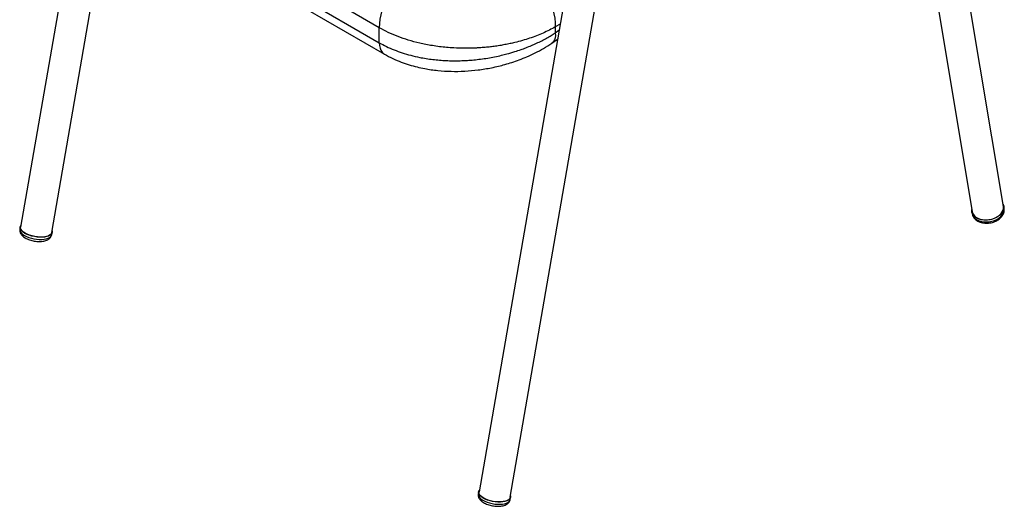
# Paper-space layout '_Isometric' of a CAD drawing. Units: millimetres. Extents: x -501 to 290, y -713 to 398.
# Drawn here: x -501 to 290, y -713 to -322 of the extents above; entities that cross this region are included whole.
import ezdxf

# ---------------------------------------------------------------- set-up
doc = ezdxf.new("R2010")
doc.units = ezdxf.units.MM

psp = doc.layouts.new('_Isometric')

# ---------------------------------------------------------------- linework, layer by layer
at = {"color": 7, "linetype": 'Continuous', "lineweight": 25}
for p, q in [((289.79, -472.46), (238.02, -163.31)), ((212.97, -167.51), (264.74, -476.65)), ((-449.11, -195.4), (-499.96, -488.95)), ((-44.52, -199.12), (-131.57, -701.62)), ((-106.54, -705.95), (-19.49, -203.46)), ((-211.73, -328.84), (-423.86, -206.38)), ((-423.86, -218.43), (-211.73, -340.89)), ((-474.94, -493.28), (-427.96, -222.08)), ((-419.72, -227.58), (-207.59, -350.04)), ((-211.73, -340.89), (-211.73, -328.84)), ((-66.52, -326.09), (-70.31, -328.21)), ((-70.31, -328.21), (-70.31, -332.88)), ((-70.31, -332.88), (-67.35, -330.88)), ((-73.13, -341.2), (-68.6, -338.11)), ((-73.13, -341.2), (-73.35, -341.35)), ((290.33, -473.88), (290.08, -472.41)), ((264.44, -476.7), (264.69, -478.17)), ((-500.26, -488.9), (-500.56, -490.67)), ((-474.95, -495.11), (-474.64, -493.34)), ((-131.86, -701.57), (-132.17, -703.34)), ((-106.55, -707.78), (-106.24, -706.01))]:
    psp.add_line(p, q, dxfattribs=at)
at = {"color": 7, "linetype": 'Continuous', "lineweight": 25, "flags": 128}
for points in [[(-181.71, -275.6), (-184.51, -277.48), (-187.28, -279.63), (-189.99, -282.03), (-192.63, -284.67), (-195.17, -287.52), (-197.59, -290.57), (-199.88, -293.78), (-202, -297.12), (-203.95, -300.58), (-205.72, -304.13), (-207.27, -307.73), (-208.61, -311.35), (-209.72, -314.98), (-210.6, -318.56), (-211.23, -322.09), (-211.6, -325.52), (-211.73, -328.84)], [(-101.19, -274.19), (-98.32, -276), (-95.47, -278.1), (-92.68, -280.48), (-89.96, -283.11), (-87.34, -285.97), (-84.84, -289.04), (-82.48, -292.29), (-80.29, -295.7), (-78.27, -299.23), (-76.45, -302.85), (-74.85, -306.54), (-73.47, -310.25), (-72.33, -313.97), (-71.43, -317.66), (-70.8, -321.28), (-70.42, -324.81), (-70.31, -328.21)], [(-70.31, -332.88), (-70.26, -335), (-70.51, -336.91), (-71.03, -338.58), (-71.83, -339.96), (-72.89, -341.03), (-73.13, -341.2)], [(-211.73, -340.89), (-211.59, -343.14), (-211.15, -345.17), (-210.44, -346.95), (-209.47, -348.44), (-208.25, -349.61), (-207.59, -350.04)], [(264.74, -476.65), (264.91, -477.38), (265.5, -478.71), (266.44, -479.93), (267.69, -481), (269.21, -481.88), (270.97, -482.55), (272.9, -482.98), (274.96, -483.18), (277.09, -483.13), (279.22, -482.83), (281.3, -482.29), (283.26, -481.54), (285.05, -480.58), (286.61, -479.44), (287.9, -478.17), (288.89, -476.79), (289.55, -475.35), (289.85, -473.89), (289.79, -472.46)], [(289.48, -470.63), (289.52, -470.7), (290.01, -472.06), (290.16, -473.49), (289.96, -474.95), (289.41, -476.4), (288.53, -477.8), (287.34, -479.11), (285.87, -480.29), (284.17, -481.32), (282.29, -482.17), (280.26, -482.8), (278.16, -483.21), (276.03, -483.39), (273.93, -483.32), (271.92, -483.02), (270.06, -482.48)], [(270.31, -483.95), (272.17, -484.49), (274.17, -484.79), (276.27, -484.86), (278.4, -484.68), (280.51, -484.27), (282.53, -483.63), (284.42, -482.79), (286.12, -481.76), (287.58, -480.57), (288.77, -479.26), (289.65, -477.87), (290.2, -476.42), (290.41, -474.96), (290.33, -473.88)], [(270.06, -482.48), (268.4, -481.73), (266.98, -480.79), (265.83, -479.67), (265, -478.41), (264.51, -477.05), (264.36, -475.62), (264.43, -474.82)], [(-474.73, -492.08), (-474.72, -492.11), (-474.61, -493.07), (-474.85, -493.99), (-475.43, -494.82), (-476.33, -495.55), (-477.55, -496.17), (-479.03, -496.64), (-480.74, -496.97), (-482.64, -497.13), (-484.66, -497.13), (-486.76, -496.97), (-488.88, -496.65), (-490.97, -496.17), (-492.95, -495.56), (-494.79, -494.83), (-496.42, -493.99), (-497.81, -493.08), (-498.92, -492.11), (-499.72, -491.12), (-500.18, -490.13), (-500.29, -489.16), (-500.05, -488.25), (-499.75, -487.75)], [(-496.22, -493.93), (-497.61, -493.01), (-498.71, -492.04), (-499.48, -491.04), (-499.91, -490.05), (-499.98, -489.08), (-499.96, -488.95)], [(-500.56, -490.67), (-500.6, -490.93), (-500.48, -491.9), (-500.02, -492.89), (-499.23, -493.89), (-498.12, -494.85), (-496.73, -495.76), (-495.09, -496.6), (-493.26, -497.33), (-491.27, -497.94), (-489.19, -498.42), (-487.07, -498.74), (-484.97, -498.9), (-482.94, -498.9), (-481.05, -498.74), (-479.34, -498.41), (-477.85, -497.94), (-476.64, -497.33), (-475.73, -496.59), (-475.15, -495.76), (-474.95, -495.11)], [(-474.94, -493.28), (-475.02, -493.61), (-475.48, -494.48), (-476.3, -495.25), (-477.43, -495.9), (-478.85, -496.42), (-480.52, -496.78), (-482.38, -496.97), (-484.4, -497), (-486.5, -496.86), (-488.63, -496.56), (-490.72, -496.1), (-492.72, -495.49), (-494.57, -494.76), (-496.22, -493.93)], [(-132.17, -703.34), (-132.19, -703.52), (-132.11, -704.48), (-131.68, -705.47), (-130.92, -706.47), (-129.83, -707.44), (-128.47, -708.36), (-126.85, -709.2), (-125.03, -709.94), (-123.06, -710.56), (-120.98, -711.05), (-118.86, -711.39), (-116.76, -711.57), (-114.72, -711.58), (-112.81, -711.43), (-111.08, -711.12), (-109.58, -710.66), (-108.34, -710.05), (-107.41, -709.33), (-106.79, -708.5), (-106.55, -707.78)], [(-106.33, -704.75), (-106.3, -704.86), (-106.22, -705.83), (-106.49, -706.73), (-107.1, -707.56), (-108.04, -708.28), (-109.27, -708.89), (-110.78, -709.35), (-112.51, -709.66), (-114.41, -709.81), (-116.45, -709.79), (-118.56, -709.62), (-120.68, -709.28), (-122.75, -708.79), (-124.73, -708.17), (-126.55, -707.43), (-128.16, -706.59), (-129.53, -705.67), (-130.61, -704.7), (-131.38, -703.7), (-131.81, -702.71), (-131.89, -701.75), (-131.62, -700.84), (-131.36, -700.42)], [(-127.82, -706.6), (-129.21, -705.68), (-130.31, -704.71), (-131.09, -703.71), (-131.52, -702.72), (-131.59, -701.75), (-131.57, -701.62)], [(-106.54, -705.95), (-106.62, -706.28), (-107.09, -707.15), (-107.9, -707.92), (-109.03, -708.57), (-110.45, -709.09), (-112.12, -709.45), (-113.99, -709.64), (-116, -709.67), (-118.1, -709.53), (-120.23, -709.23), (-122.33, -708.77), (-124.33, -708.16), (-126.18, -707.43), (-127.82, -706.6)]]:
    psp.add_lwpolyline(points, dxfattribs=at)
at = {"color": 7, "linetype": 'Continuous', "lineweight": 25}
psp.add_arc((272.35, -476.34), 7.88, 193.43635, 254.97286, dxfattribs=at)
for points, knots in [([(-70.31, -328.21), (-71.88, -329.08), (-75.03, -330.81), (-80.13, -333.2), (-85.44, -335.4), (-90.97, -337.39), (-96.75, -339.19), (-102.03, -340.59), (-106.73, -341.66), (-110.79, -342.48), (-115.05, -343.23), (-119.31, -343.85), (-123.59, -344.37), (-127.96, -344.79), (-131.32, -345.03), (-133.59, -345.15), (-134.6, -345.2), (-135.63, -345.24), (-136.68, -345.28), (-137.75, -345.31), (-138.84, -345.33), (-139.94, -345.35), (-140.71, -345.36), (-141.35, -345.36), (-142.25, -345.37), (-145.82, -345.36), (-151.16, -345.19), (-157.66, -344.71), (-163.43, -344.09), (-168.99, -343.29), (-174.33, -342.33), (-180.83, -340.93), (-188.33, -338.92), (-196.77, -336.02), (-204.62, -332.71), (-209.37, -330.12), (-211.73, -328.84)], [0, 0, 0, 0, 0.041652, 0.0835, 0.125545, 0.166246, 0.20792, 0.250569, 0.276901, 0.304205, 0.332481, 0.361727, 0.388043, 0.415697, 0.44628, 0.452632, 0.459098, 0.465676, 0.472368, 0.479173, 0.486091, 0.493121, 0.500265, 0.500871, 0.50533, 0.517444, 0.568995, 0.607418, 0.642851, 0.681333, 0.717067, 0.750053, 0.814277, 0.875201, 0.938075, 1, 1, 1, 1]), ([(-211.73, -340.89), (-209.84, -341.92), (-206.06, -344), (-199.87, -346.7), (-193.35, -349.07), (-186.47, -351.09), (-180.03, -352.57), (-174.12, -353.62), (-168.82, -354.36), (-163.4, -354.91), (-157.94, -355.25), (-152.43, -355.41), (-146.78, -355.36), (-141.22, -355.12), (-135.73, -354.69), (-130.25, -354.08), (-124.63, -353.26), (-118.99, -352.23), (-113.87, -351.1), (-108.44, -349.73), (-103.19, -348.21), (-98.14, -346.52), (-93.7, -344.88), (-89.59, -343.21), (-85.34, -341.31), (-81.26, -339.31), (-77.31, -337.19), (-73.66, -335.06), (-71.41, -333.59), (-70.31, -332.88)], [0, 0, 0, 0, 0.049715, 0.099708, 0.149406, 0.199254, 0.249981, 0.284554, 0.319935, 0.356126, 0.391395, 0.426157, 0.462281, 0.499769, 0.532309, 0.567313, 0.604782, 0.640695, 0.677225, 0.705805, 0.749432, 0.784271, 0.811701, 0.844543, 0.874508, 0.907877, 0.939916, 0.970623, 1, 1, 1, 1]), ([(-207.59, -350.04), (-205.36, -351.26), (-201.06, -353.6), (-194.33, -356.4), (-187.84, -358.63), (-181.51, -360.37), (-173.89, -362.02), (-164.75, -363.34), (-153.99, -364), (-143.13, -363.84), (-132.23, -362.86), (-121.38, -361.08), (-112.38, -358.91), (-105.04, -356.7), (-99.12, -354.63), (-92.83, -352.09), (-86.29, -349.04), (-79.57, -345.42), (-75.32, -342.64), (-73.13, -341.2)], [0, 0, 0, 0, 0.058943, 0.113262, 0.163443, 0.209977, 0.255403, 0.329935, 0.404011, 0.478245, 0.552069, 0.626486, 0.701694, 0.741486, 0.785053, 0.832666, 0.884529, 0.940185, 1, 1, 1, 1]), ([(270.94, -484.94), (271.28, -485.05), (272.21, -485.37), (273.84, -485.7), (275.83, -485.86), (277.86, -485.78), (279.88, -485.47), (281.85, -484.93), (283.72, -484.18), (285.46, -483.21), (287, -482.05), (288.32, -480.71), (289.35, -479.23), (290.07, -477.64), (290.42, -476.02), (290.49, -474.74), (290.33, -474.04), (290.29, -473.86)], [0, 0, 0, 0, 0.040524, 0.112501, 0.184525, 0.256573, 0.328657, 0.400898, 0.473409, 0.54634, 0.619767, 0.69352, 0.766921, 0.839001, 0.908908, 0.976457, 1, 1, 1, 1]), ([(264.73, -478.26), (264.8, -478.63), (264.97, -479.51), (265.59, -480.78), (266.5, -482.06), (267.67, -483.17), (269.06, -484.12), (270.2, -484.66), (270.85, -484.9), (270.94, -484.94)], [0, 0, 0, 0, 0.123546, 0.288777, 0.454501, 0.623259, 0.796555, 0.971109, 1, 1, 1, 1]), ([(-500.53, -490.68), (-500.57, -490.85), (-500.7, -491.42), (-500.59, -492.42), (-500.25, -493.59), (-499.64, -494.7), (-498.78, -495.75), (-497.64, -496.76), (-496.23, -497.7), (-494.59, -498.53), (-492.79, -499.23), (-490.89, -499.79), (-488.94, -500.2), (-486.96, -500.46), (-485.01, -500.56), (-483.1, -500.49), (-481.28, -500.25), (-479.57, -499.81), (-478.09, -499.18), (-476.89, -498.38), (-475.97, -497.46), (-475.34, -496.42), (-474.99, -495.6), (-474.97, -495.13), (-474.96, -495.06)], [0, 0, 0, 0, 0.017026, 0.058216, 0.09891, 0.141159, 0.186842, 0.237006, 0.290524, 0.34438, 0.39735, 0.449564, 0.501361, 0.553073, 0.604968, 0.657352, 0.710654, 0.765409, 0.822086, 0.869429, 0.912625, 0.953288, 0.992861, 1, 1, 1, 1]), ([(-132.13, -703.3), (-132.16, -703.42), (-132.3, -703.94), (-132.23, -704.9), (-131.93, -706.09), (-131.35, -707.2), (-130.53, -708.26), (-129.44, -709.28), (-128.06, -710.23), (-126.45, -711.08), (-124.67, -711.81), (-122.79, -712.39), (-120.84, -712.82), (-118.86, -713.1), (-116.9, -713.22), (-114.99, -713.18), (-113.15, -712.97), (-111.42, -712.56), (-109.91, -711.96), (-108.67, -711.19), (-107.72, -710.3), (-107.03, -709.28), (-106.64, -708.41), (-106.6, -707.89), (-106.58, -707.76)], [0, 0, 0, 0, 0.0123634, 0.0537136, 0.0943257, 0.1361842, 0.1812178, 0.2306797, 0.2838244, 0.3377431, 0.3908144, 0.4430864, 0.4948894, 0.5465589, 0.5983778, 0.6506281, 0.7037239, 0.7581862, 0.8145281, 0.8626607, 0.9064367, 0.9473973, 0.9870414, 1, 1, 1, 1])]:
    psp.add_open_spline(points, degree=3, knots=knots, dxfattribs=at)

doc.saveas('drawing.dxf')
